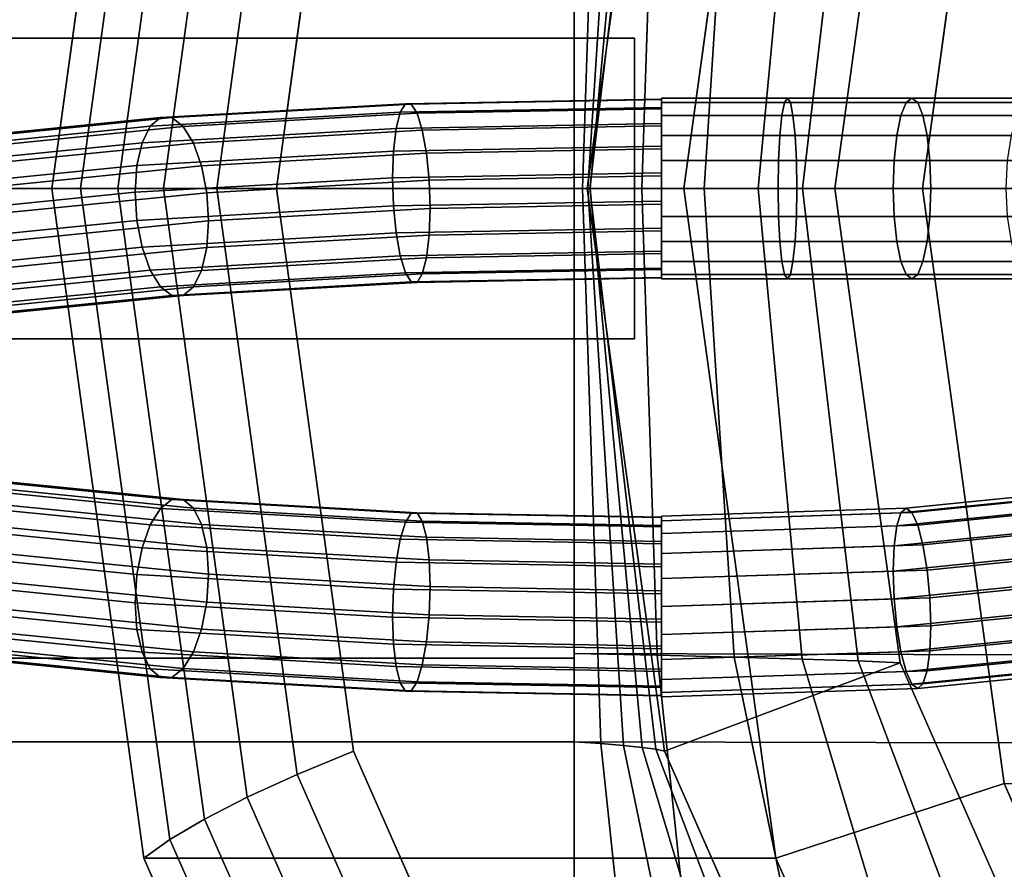
# Model space of a CAD drawing. Extents: x -130 to 340, y -205 to 110.
# Drawn here: x -53 to -21, y -23 to 6 of the extents above; entities that cross this region are included whole.
import ezdxf

# ---------------------------------------------------------------- set-up
doc = ezdxf.new("R2010")
doc.units = 0
doc.header["$MEASUREMENT"] = 0
doc.layers.add('$TD_AUDIT_GENERATED_(27)', color=7, linetype='Continuous')

# ---------------------------------------------------------------- blocks, each defined once
blk = doc.blocks.new('Block_Picture__11067')
at = {"layer": '$TD_AUDIT_GENERATED_(27)', "color": 9}
for points, invisible_edges in [([(10, 0, 17.321), (-9.268, 68.476, 28.445), (-26.651, 58.249, 38.481)], 9), ([(10, 0, 17.321), (-26.651, 58.249, 38.481), (-9.268, 68.476, 28.445)], 9), ([(10, 0, 17.321), (-26.651, 58.249, 38.481), (-40.445, 42.321, 46.445)], 9), ([(10, 0, 17.321), (-40.445, 42.321, 46.445), (-26.651, 58.249, 38.481)], 9), ([(7.5, 0, 12.99), (-23.297, 48.946, 30.771), (-8.691, 57.539, 22.338)], 9), ([(7.5, 0, 12.99), (-34.888, 35.561, 37.463), (-23.297, 48.946, 30.771)], 9), ([(10, 0, 17.321), (-40.445, 42.321, 46.445), (-49.302, 22.249, 51.559)], 9), ([(10, 0, 17.321), (-49.302, 22.249, 51.559), (-40.445, 42.321, 46.445)], 9), ([(31, 0, 53.694), (-19.445, 42.321, 82.818), (-28.302, 22.249, 87.932)], 9), ([(31, 0, 53.694), (-28.302, 22.249, 87.932), (-19.445, 42.321, 82.818)], 9), ([(32, 0, 55.426), (-12.84, 37.618, 81.314), (-20.713, 19.777, 85.859)], 9), ([(7.5, 0, 12.99), (-42.33, 18.696, 41.76), (-34.888, 35.561, 37.463)], 9), ([(10, 0, 17.321), (-49.302, 22.249, 51.559), (-52.354, 0, 53.321)], 9), ([(10, 0, 17.321), (-52.354, 0, 53.321), (-49.302, 22.249, 51.559)], 9), ([(31, 0, 53.694), (-28.302, 22.249, 87.932), (-31.354, 0, 89.694)], 9), ([(31, 0, 53.694), (-31.354, 0, 89.694), (-28.302, 22.249, 87.932)], 9), ([(32, 0, 55.426), (-20.713, 19.777, 85.859), (-23.426, 0, 87.426)], 9), ([(32, 0, 55.426), (-23.426, 0, 87.426), (-20.713, 19.777, 85.859)], 9), ([(7.5, 0, 12.99), (-44.895, 0, 43.24), (-42.33, 18.696, 41.76)], 9), ([(-34.48, 0, 60.532), (-34.567, 0, 60.75), (-32.003, 18.696, 59.269)], 8), ([(-34.48, 0, 60.532), (-32.003, 18.696, 59.269), (-32.287, 18.634, 58.557)], 1), ([(-35, 0, 59.5), (-34.73, 0, 59.728), (-34.122, 18.448, 56.87)], 8), ([(-35, 0, 59.5), (-34.122, 18.448, 56.87), (-35, 18.387, 56.588)], 1), ([(-35, 18.387, -56.588), (-10.513, 18.448, -54.204), (-9.905, 0, -57.062)], 8), ([(-35, 18.387, -56.588), (-9.905, 0, -57.062), (-35, 0, -59.5)], 1), ([(-34.73, 0, 59.728), (-34.553, 0, 59.995), (-33.36, 18.51, 57.317)], 8), ([(-34.73, 0, 59.728), (-33.36, 18.51, 57.317), (-34.122, 18.448, 56.87)], 1), ([(-34.553, 0, 59.995), (-34.471, 0, 60.272), (-32.742, 18.572, 57.892)], 8), ([(-34.553, 0, 59.995), (-32.742, 18.572, 57.892), (-33.36, 18.51, 57.317)], 1), ([(-34.471, 0, 60.272), (-34.48, 0, 60.532), (-32.287, 18.634, 58.557)], 8), ([(-34.471, 0, 60.272), (-32.287, 18.634, 58.557), (-32.742, 18.572, 57.892)], 1), ([(-25.572, 15.698, 52.511), (-24.178, 15.76, 54.752), (-26.34, 0, 56)], 8), ([(-35, 0, -50), (-11.88, 0, -47.77), (-12.391, 15.513, -45.367)], 8), ([(-35, 0, -50), (-12.391, 15.513, -45.367), (-35, 15.451, -47.553)], 1), ([(-35, 15.451, 47.553), (-32.244, 15.513, 48.033), (-32.755, 0, 50.436)], 8), ([(-35, 15.451, 47.553), (-32.755, 0, 50.436), (-35, 0, 50)], 1), ([(-32.244, 15.513, 48.033), (-30.689, 0, 51.316), (-32.755, 0, 50.436)], 1), ([(-32.244, 15.513, 48.033), (-29.685, 15.574, 49.063), (-30.689, 0, 51.316)], 8), ([(-29.685, 15.574, 49.063), (-28.887, 0, 52.586), (-30.689, 0, 51.316)], 1), ([(-29.685, 15.574, 49.063), (-27.431, 15.636, 50.583), (-28.887, 0, 52.586)], 8), ([(-27.431, 15.636, 50.583), (-27.42, 0, 54.175), (-28.887, 0, 52.586)], 1), ([(-27.431, 15.636, 50.583), (-25.572, 15.698, 52.511), (-27.42, 0, 54.175)], 8), ([(-25.572, 15.698, 52.511), (-26.34, 0, 56), (-27.42, 0, 54.175)], 1), ([(-35, 0, -59.5), (-9.905, 0, -57.062), (-10.513, -18.448, -54.204)], 8), ([(-35, 0, -59.5), (-10.513, -18.448, -54.204), (-35, -18.387, -56.588)], 1), ([(-35, -15.451, -47.553), (-12.391, -15.513, -45.367), (-11.88, 0, -47.77)], 8), ([(-35, -15.451, -47.553), (-11.88, 0, -47.77), (-35, 0, -50)], 1), ([(10, 0, 17.321), (-52.354, 0, 53.321), (-49.302, -22.249, 51.559)], 9), ([(10, 0, 17.321), (-49.302, -22.249, 51.559), (-52.354, 0, 53.321)], 9), ([(10, 0, 17.321), (-49.302, -22.249, 51.559), (-40.445, -42.321, 46.445)], 9), ([(10, 0, 17.321), (-40.445, -42.321, 46.445), (-49.302, -22.249, 51.559)], 9), ([(7.5, 0, 12.99), (-42.33, -18.696, 41.76), (-44.895, 0, 43.24)], 9), ([(7.5, 0, 12.99), (-34.888, -35.561, 37.463), (-42.33, -18.696, 41.76)], 9), ([(10, 0, 17.321), (-40.445, -42.321, 46.445), (-26.651, -58.249, 38.481)], 9), ([(10, 0, 17.321), (-26.651, -58.249, 38.481), (-40.445, -42.321, 46.445)], 9), ([(-35, -18.387, 56.588), (-34.122, -18.448, 56.87), (-34.73, 0, 59.728)], 8), ([(-35, -18.387, 56.588), (-34.73, 0, 59.728), (-35, 0, 59.5)], 1), ([(-35, 0, 50), (-32.755, 0, 50.436), (-32.244, -15.513, 48.033)], 8), ([(-35, 0, 50), (-32.244, -15.513, 48.033), (-35, -15.451, 47.553)], 1), ([(7.5, 0, 12.99), (-23.297, -48.946, 30.771), (-34.888, -35.561, 37.463)], 9), ([(-34.122, -18.448, 56.87), (-34.553, 0, 59.995), (-34.73, 0, 59.728)], 1), ([(-32.287, -18.634, 58.557), (-32.003, -18.696, 59.269), (-34.567, 0, 60.75)], 8), ([(-32.287, -18.634, 58.557), (-34.567, 0, 60.75), (-34.48, 0, 60.532)], 1), ([(-34.122, -18.448, 56.87), (-33.36, -18.51, 57.317), (-34.553, 0, 59.995)], 8), ([(-33.36, -18.51, 57.317), (-34.471, 0, 60.272), (-34.553, 0, 59.995)], 1), ([(-32.742, -18.572, 57.892), (-32.287, -18.634, 58.557), (-34.48, 0, 60.532)], 8), ([(-32.742, -18.572, 57.892), (-34.48, 0, 60.532), (-34.471, 0, 60.272)], 1), ([(-33.36, -18.51, 57.317), (-32.742, -18.572, 57.892), (-34.471, 0, 60.272)], 8), ([(-32.755, 0, 50.436), (-30.689, 0, 51.316), (-29.685, -15.574, 49.063)], 8), ([(-32.755, 0, 50.436), (-29.685, -15.574, 49.063), (-32.244, -15.513, 48.033)], 1), ([(31, 0, 53.694), (-31.354, 0, 89.694), (-28.302, -22.249, 87.932)], 9), ([(31, 0, 53.694), (-28.302, -22.249, 87.932), (-31.354, 0, 89.694)], 9), ([(-30.689, 0, 51.316), (-28.887, 0, 52.586), (-27.431, -15.636, 50.583)], 8), ([(-30.689, 0, 51.316), (-27.431, -15.636, 50.583), (-29.685, -15.574, 49.063)], 1), ([(-28.887, 0, 52.586), (-27.42, 0, 54.175), (-25.572, -15.698, 52.511)], 8), ([(-28.887, 0, 52.586), (-25.572, -15.698, 52.511), (-27.431, -15.636, 50.583)], 1), ([(31, 0, 53.694), (-28.302, -22.249, 87.932), (-19.445, -42.321, 82.818)], 9), ([(31, 0, 53.694), (-19.445, -42.321, 82.818), (-28.302, -22.249, 87.932)], 9), ([(-27.42, 0, 54.175), (-26.34, 0, 56), (-24.178, -15.76, 54.752)], 8), ([(-27.42, 0, 54.175), (-24.178, -15.76, 54.752), (-25.572, -15.698, 52.511)], 1), ([(10, 0, 17.321), (-26.651, -58.249, 38.481), (-9.268, -68.476, 28.445)], 9), ([(10, 0, 17.321), (-9.268, -68.476, 28.445), (-26.651, -58.249, 38.481)], 9), ([(32, 0, 55.426), (-23.426, 0, 87.426), (-20.713, -19.777, 85.859)], 9), ([(32, 0, 55.426), (-20.713, -19.777, 85.859), (-23.426, 0, 87.426)], 9), ([(7.5, 0, 12.99), (-8.691, -57.539, 22.338), (-23.297, -48.946, 30.771)], 9), ([(32, 0, 55.426), (-20.713, -19.777, 85.859), (-12.84, -37.618, 81.314)], 9), ([(-35, -15.451, 47.553), (-32.244, -15.513, 48.033), (-30.761, -29.507, 41.058)], 8), ([(-35, -15.451, 47.553), (-30.761, -29.507, 41.058), (-35, -29.389, 40.451)], 1), ([(-35, -29.389, -40.451), (-12.391, -15.513, -45.367), (-35, -15.451, -47.553)], 1), ([(-35, -29.389, -40.451), (-13.874, -29.507, -38.392), (-12.391, -15.513, -45.367)], 8), ([(-32.244, -15.513, 48.033), (-29.685, -15.574, 49.063), (-26.774, -29.624, 42.523)], 8), ([(-32.244, -15.513, 48.033), (-26.774, -29.624, 42.523), (-30.761, -29.507, 41.058)], 1), ([(-29.685, -15.574, 49.063), (-27.431, -15.636, 50.583), (-23.207, -29.742, 44.768)], 8), ([(-29.685, -15.574, 49.063), (-23.207, -29.742, 44.768), (-26.774, -29.624, 42.523)], 1), ([(-27.431, -15.636, 50.583), (-25.572, -15.698, 52.511), (-20.21, -29.859, 47.683)], 8), ([(-27.431, -15.636, 50.583), (-20.21, -29.859, 47.683), (-23.207, -29.742, 44.768)], 1), ([(-25.572, -15.698, 52.511), (-24.178, -15.76, 54.752), (-17.905, -29.977, 51.13)], 8), ([(-25.572, -15.698, 52.511), (-17.905, -29.977, 51.13), (-20.21, -29.859, 47.683)], 1), ([(-35, -18.387, -56.588), (-10.513, -18.448, -54.204), (-12.276, -35.091, -45.91)], 8), ([(-35, -18.387, -56.588), (-12.276, -35.091, -45.91), (-35, -34.973, -48.137)], 1), ([(-35, -34.973, 48.137), (-34.122, -18.448, 56.87), (-35, -18.387, 56.588)], 1), ([(-35, -34.973, 48.137), (-32.359, -35.091, 48.576), (-34.122, -18.448, 56.87)], 8), ([(-32.359, -35.091, 48.576), (-33.36, -18.51, 57.317), (-34.122, -18.448, 56.87)], 1), ([(-32.359, -35.091, 48.576), (-29.9, -35.208, 49.544), (-33.36, -18.51, 57.317)], 8), ([(-29.9, -35.208, 49.544), (-32.742, -18.572, 57.892), (-33.36, -18.51, 57.317)], 1), ([(-29.9, -35.208, 49.544), (-27.724, -35.326, 50.986), (-32.742, -18.572, 57.892)], 8), ([(-27.724, -35.326, 50.986), (-32.287, -18.634, 58.557), (-32.742, -18.572, 57.892)], 1), ([(-27.724, -35.326, 50.986), (-25.922, -35.443, 52.826), (-32.287, -18.634, 58.557)], 8), ([(-25.922, -35.443, 52.826), (-32.003, -18.696, 59.269), (-32.287, -18.634, 58.557)], 1), ([(-25.922, -35.443, 52.826), (-24.561, -35.561, 54.973), (-32.003, -18.696, 59.269)], 8)]:
    blk.add_3dface(points, dxfattribs=dict(at, invisible_edges=invisible_edges))
for points in [[(-48.437, 21.629, 49.242), (-51.404, 0, 50.955), (-52.354, 0, 53.321), (-49.302, 22.249, 51.559)], [(-52.354, 0, 53.321), (-31.354, 0, 89.694), (-28.302, 22.249, 87.932), (-49.302, 22.249, 51.559)], [(-31.354, 0, 89.694), (-23.426, 0, 87.426), (-20.713, 19.777, 85.859), (-28.302, 22.249, 87.932)], [(-47.286, 20.953, 47.07), (-50.16, 0, 48.73), (-51.404, 0, 50.955), (-48.437, 21.629, 49.242)], [(-45.869, 20.23, 45.078), (-48.644, 0, 46.68), (-50.16, 0, 48.73), (-47.286, 20.953, 47.07)], [(-44.208, 19.474, 43.298), (-46.879, 0, 44.841), (-48.644, 0, 46.68), (-45.869, 20.23, 45.078)], [(-23.426, 0, 87.426), (-5.926, 0, 117.736), (-3.213, 19.777, 116.17), (-20.713, 19.777, 85.859)], [(-42.33, 18.696, 41.76), (-44.895, 0, 43.24), (-46.879, 0, 44.841), (-44.208, 19.474, 43.298)], [(-24.178, 15.76, 54.752), (-32.003, 18.696, 59.269), (-34.567, 0, 60.75), (-26.34, 0, 56)], [(-64, 0, 59.5), (-35, 0, 59.5), (-35, 18.387, 56.588), (-64, 18.387, 56.588)], [(-64, 18.387, -56.588), (-35, 18.387, -56.588), (-35, 0, -59.5), (-64, 0, -59.5)], [(-35, 0, 50), (-35, 0, 59.5), (-35, 18.387, 56.588), (-35, 15.451, 47.553)], [(-35, 15.451, -47.553), (-35, 18.387, -56.588), (-35, 0, -59.5), (-35, 0, -50)], [(-35, 0, 50.5), (-35, 15.605, 48.028), (-35, 18.387, 56.588), (-35, 0, 59.5)], [(-35, 15.605, -48.028), (-35, 0, -50.5), (-35, 0, -59.5), (-35, 18.387, -56.588)], [(-64, 0, -50.5), (-35, 0, -50.5), (-35, 15.605, -48.028), (-64, 15.605, -48.028)], [(-64, 15.605, 48.028), (-35, 15.605, 48.028), (-35, 0, 50.5), (-64, 0, 50.5)], [(-63, 5, 67), (-33, 5, 67), (-33, 5, 52), (-63, 5, 52)], [(-63, 5, 52), (-33, 5, 52), (-33, -5, 52), (-63, -5, 52)], [(-63, 5, 67), (-63, -5, 67), (-33, -5, 67), (-33, 5, 67)], [(-33, 5, 67), (-33, -5, 67), (-33, -5, 52), (-33, 5, 52)], [(-64, 0, -59.5), (-35, 0, -59.5), (-35, -18.387, -56.588), (-64, -18.387, -56.588)], [(-64, -18.387, 56.588), (-35, -18.387, 56.588), (-35, 0, 59.5), (-64, 0, 59.5)], [(-64, 0, 50.5), (-35, 0, 50.5), (-35, -15.605, 48.028), (-64, -15.605, 48.028)], [(-64, -15.605, -48.028), (-35, -15.605, -48.028), (-35, 0, -50.5), (-64, 0, -50.5)], [(-35, 0, -50), (-35, 0, -59.5), (-35, -18.387, -56.588), (-35, -15.451, -47.553)], [(-35, 0, -50.5), (-35, -15.605, -48.028), (-35, -18.387, -56.588), (-35, 0, -59.5)], [(-35, -15.605, 48.028), (-35, 0, 50.5), (-35, 0, 59.5), (-35, -18.387, 56.588)], [(-51.404, 0, 50.955), (-48.437, -21.629, 49.242), (-49.302, -22.249, 51.559), (-52.354, 0, 53.321)], [(-49.302, -22.249, 51.559), (-28.302, -22.249, 87.932), (-31.354, 0, 89.694), (-52.354, 0, 53.321)], [(-50.16, 0, 48.73), (-47.286, -20.953, 47.07), (-48.437, -21.629, 49.242), (-51.404, 0, 50.955)], [(-48.644, 0, 46.68), (-45.869, -20.23, 45.078), (-47.286, -20.953, 47.07), (-50.16, 0, 48.73)], [(-46.879, 0, 44.841), (-44.208, -19.474, 43.298), (-45.869, -20.23, 45.078), (-48.644, 0, 46.68)], [(-44.895, 0, 43.24), (-42.33, -18.696, 41.76), (-44.208, -19.474, 43.298), (-46.879, 0, 44.841)], [(-35, -15.451, 47.553), (-35, -18.387, 56.588), (-35, 0, 59.5), (-35, 0, 50)], [(-26.34, 0, 56), (-34.567, 0, 60.75), (-32.003, -18.696, 59.269), (-24.178, -15.76, 54.752)], [(-28.302, -22.249, 87.932), (-20.713, -19.777, 85.859), (-23.426, 0, 87.426), (-31.354, 0, 89.694)], [(-20.713, -19.777, 85.859), (-3.213, -19.777, 116.17), (-5.926, 0, 117.736), (-23.426, 0, 87.426)], [(-63, -5, 67), (-63, -5, 52), (-33, -5, 52), (-33, -5, 67)], [(-64, -15.605, 48.028), (-35, -15.605, 48.028), (-35, -29.683, 40.855), (-64, -29.683, 40.855)], [(-64, -29.683, -40.855), (-35, -29.683, -40.855), (-35, -15.605, -48.028), (-64, -15.605, -48.028)], [(-35, -15.451, -47.553), (-35, -18.387, -56.588), (-35, -34.973, -48.137), (-35, -29.389, -40.451)], [(-35, -29.389, 40.451), (-35, -34.973, 48.137), (-35, -18.387, 56.588), (-35, -15.451, 47.553)], [(-35, -15.605, -48.028), (-35, -29.683, -40.855), (-35, -34.973, -48.137), (-35, -18.387, -56.588)], [(-35, -29.683, 40.855), (-35, -15.605, 48.028), (-35, -18.387, 56.588), (-35, -34.973, 48.137)], [(-24.178, -15.76, 54.752), (-32.003, -18.696, 59.269), (-24.561, -35.561, 54.973), (-17.905, -29.977, 51.13)], [(-64, -18.387, -56.588), (-35, -18.387, -56.588), (-35, -34.973, -48.137), (-64, -34.973, -48.137)], [(-64, -34.973, 48.137), (-35, -34.973, 48.137), (-35, -18.387, 56.588), (-64, -18.387, 56.588)], [(-42.33, -18.696, 41.76), (-34.888, -35.561, 37.463), (-36.456, -37.041, 38.823), (-44.208, -19.474, 43.298)], [(-44.208, -19.474, 43.298), (-36.456, -37.041, 38.823), (-37.816, -38.48, 40.429), (-45.869, -20.23, 45.078)], [(-19.445, -42.321, 82.818), (-12.84, -37.618, 81.314), (-20.713, -19.777, 85.859), (-28.302, -22.249, 87.932)], [(-45.869, -20.23, 45.078), (-37.816, -38.48, 40.429), (-38.946, -39.855, 42.255), (-47.286, -20.953, 47.07)], [(-47.286, -20.953, 47.07), (-38.946, -39.855, 42.255), (-39.827, -41.142, 44.271), (-48.437, -21.629, 49.242)], [(-48.437, -21.629, 49.242), (-39.827, -41.142, 44.271), (-40.445, -42.321, 46.445), (-49.302, -22.249, 51.559)], [(-40.445, -42.321, 46.445), (-19.445, -42.321, 82.818), (-28.302, -22.249, 87.932), (-49.302, -22.249, 51.559)]]:
    blk.add_3dface(points, dxfattribs=at)
at = {"layer": '$TD_AUDIT_GENERATED_(27)', "color": 23}
for points in [[(-32.098, 2.971, 322.221), (-40.608, 2.816, 321.34), (-40.781, 2.538, 322.22), (-32.098, 2.696, 323.119)], [(-32.098, 2.954, 321.283), (-40.415, 2.803, 320.422), (-40.608, 2.816, 321.34), (-32.098, 2.971, 322.221)], [(-32.098, 2.649, 320.395), (-40.222, 2.501, 319.554), (-40.415, 2.803, 320.422), (-32.098, 2.954, 321.283)], [(-28.014, 2.853, 320.663), (-32.098, 2.853, 320.877), (-32.098, 3, 321.804), (-27.917, 3, 321.585)], [(-27.917, 3, 321.585), (-32.098, 3, 321.804), (-32.098, 2.853, 322.731), (-27.82, 2.853, 322.507)], [(-23.975, 2.853, 320.023), (-28.014, 2.853, 320.663), (-27.917, 3, 321.585), (-23.782, 3, 320.93)], [(-23.782, 3, 320.93), (-27.917, 3, 321.585), (-27.82, 2.853, 322.507), (-23.589, 2.853, 321.836)], [(-20.024, 2.853, 318.964), (-23.975, 2.853, 320.023), (-23.782, 3, 320.93), (-19.738, 3, 319.846)], [(-19.738, 3, 319.846), (-23.782, 3, 320.93), (-23.589, 2.853, 321.836), (-19.451, 2.853, 320.728)], [(-40.608, 2.816, 321.34), (-48.745, 2.356, 318.737), (-49.085, 2.069, 319.563), (-40.781, 2.538, 322.22)], [(-40.415, 2.803, 320.422), (-48.368, 2.354, 317.877), (-48.745, 2.356, 318.737), (-40.608, 2.816, 321.34)], [(-40.222, 2.501, 319.554), (-47.991, 2.062, 317.069), (-48.368, 2.354, 317.877), (-40.415, 2.803, 320.422)], [(-32.098, 2.696, 323.119), (-40.781, 2.538, 322.22), (-40.919, 1.997, 322.975), (-32.098, 2.158, 323.888)], [(-32.098, 2.084, 319.646), (-40.048, 1.939, 318.823), (-40.222, 2.501, 319.554), (-32.098, 2.649, 320.395)], [(-28.102, 2.427, 319.831), (-32.098, 2.427, 320.04), (-32.098, 2.853, 320.877), (-28.014, 2.853, 320.663)], [(-27.82, 2.853, 322.507), (-32.098, 2.853, 322.731), (-32.098, 2.427, 323.567), (-27.733, 2.427, 323.338)], [(-24.149, 2.427, 319.205), (-28.102, 2.427, 319.831), (-28.014, 2.853, 320.663), (-23.975, 2.853, 320.023)], [(-23.589, 2.853, 321.836), (-27.82, 2.853, 322.507), (-27.733, 2.427, 323.338), (-23.415, 2.427, 322.654)], [(-20.283, 2.427, 318.169), (-24.149, 2.427, 319.205), (-23.975, 2.853, 320.023), (-20.024, 2.853, 318.964)], [(-19.451, 2.853, 320.728), (-23.589, 2.853, 321.836), (-23.415, 2.427, 322.654), (-19.193, 2.427, 321.523)], [(-48.745, 2.356, 318.737), (-56.155, 1.614, 314.524), (-56.646, 1.311, 315.264), (-49.085, 2.069, 319.563)], [(-48.368, 2.354, 317.877), (-55.61, 1.628, 313.759), (-56.155, 1.614, 314.524), (-48.745, 2.356, 318.737)], [(-47.991, 2.062, 317.069), (-55.065, 1.353, 313.046), (-55.61, 1.628, 313.759), (-48.368, 2.354, 317.877)], [(-40.781, 2.538, 322.22), (-49.085, 2.069, 319.563), (-49.355, 1.521, 320.275), (-40.919, 1.997, 322.975)], [(-40.048, 1.939, 318.823), (-47.651, 1.51, 316.39), (-47.991, 2.062, 317.069), (-40.222, 2.501, 319.554)], [(-28.171, 1.763, 319.171), (-32.098, 1.763, 319.377), (-32.098, 2.427, 320.04), (-28.102, 2.427, 319.831)], [(-27.733, 2.427, 323.338), (-32.098, 2.427, 323.567), (-32.098, 1.763, 324.231), (-27.664, 1.763, 323.998)], [(-24.286, 1.763, 318.556), (-28.171, 1.763, 319.171), (-28.102, 2.427, 319.831), (-24.149, 2.427, 319.205)], [(-23.415, 2.427, 322.654), (-27.733, 2.427, 323.338), (-27.664, 1.763, 323.998), (-23.277, 1.763, 323.304)], [(-20.488, 1.763, 317.538), (-24.286, 1.763, 318.556), (-24.149, 2.427, 319.205), (-20.283, 2.427, 318.169)], [(-19.193, 2.427, 321.523), (-23.415, 2.427, 322.654), (-23.277, 1.763, 323.304), (-18.988, 1.763, 322.154)], [(-49.085, 2.069, 319.563), (-56.646, 1.311, 315.264), (-57.036, 0.751, 315.908), (-49.355, 1.521, 320.275)], [(-47.651, 1.51, 316.39), (-54.573, 0.816, 312.454), (-55.065, 1.353, 313.046), (-47.991, 2.062, 317.069)], [(-40.919, 1.997, 322.975), (-49.355, 1.521, 320.275), (-49.528, 0.765, 320.804), (-41.008, 1.246, 323.53)], [(-32.098, 2.158, 323.888), (-40.919, 1.997, 322.975), (-41.008, 1.246, 323.53), (-32.098, 1.408, 324.453)], [(-32.098, 1.315, 319.107), (-39.91, 1.173, 318.299), (-40.048, 1.939, 318.823), (-32.098, 2.084, 319.646)], [(-39.91, 1.173, 318.299), (-47.381, 0.751, 315.908), (-47.651, 1.51, 316.39), (-40.048, 1.939, 318.823)], [(-28.215, 0.927, 318.747), (-32.098, 0.927, 318.951), (-32.098, 1.763, 319.377), (-28.171, 1.763, 319.171)], [(-27.664, 1.763, 323.998), (-32.098, 1.763, 324.231), (-32.098, 0.927, 324.657), (-27.619, 0.927, 324.422)], [(-24.375, 0.927, 318.139), (-28.215, 0.927, 318.747), (-28.171, 1.763, 319.171), (-24.286, 1.763, 318.556)], [(-23.277, 1.763, 323.304), (-27.664, 1.763, 323.998), (-27.619, 0.927, 324.422), (-23.189, 0.927, 323.72)], [(-20.619, 0.927, 317.132), (-24.375, 0.927, 318.139), (-24.286, 1.763, 318.556), (-20.488, 1.763, 317.538)], [(-18.988, 1.763, 322.154), (-23.277, 1.763, 323.304), (-23.189, 0.927, 323.72), (-18.856, 0.927, 322.559)], [(-49.355, 1.521, 320.275), (-57.036, 0.751, 315.908), (-57.287, -0.013, 316.393), (-49.528, 0.765, 320.804)], [(-47.381, 0.751, 315.908), (-54.183, 0.069, 312.041), (-54.573, 0.816, 312.454), (-47.651, 1.51, 316.39)], [(-32.098, 1.408, 324.453), (-41.008, 1.246, 323.53), (-41.039, 0.358, 323.833), (-32.098, 0.521, 324.758)], [(-32.098, 0.418, 318.833), (-39.822, 0.277, 318.033), (-39.91, 1.173, 318.299), (-32.098, 1.315, 319.107)], [(-41.008, 1.246, 323.53), (-49.528, 0.765, 320.804), (-49.588, -0.125, 321.097), (-41.039, 0.358, 323.833)], [(-39.822, 0.277, 318.033), (-47.207, -0.14, 315.67), (-47.381, 0.751, 315.908), (-39.91, 1.173, 318.299)], [(-49.528, 0.765, 320.804), (-57.287, -0.013, 316.393), (-57.373, -0.905, 316.671), (-49.588, -0.125, 321.097)], [(-47.207, -0.14, 315.67), (-53.933, -0.814, 311.846), (-54.183, 0.069, 312.041), (-47.381, 0.751, 315.908)], [(-28.231, 0, 318.601), (-32.098, 0, 318.804), (-32.098, 0.927, 318.951), (-28.215, 0.927, 318.747)], [(-27.619, 0.927, 324.422), (-32.098, 0.927, 324.657), (-32.098, 0, 324.804), (-27.604, 0, 324.568)], [(-24.406, 0, 317.995), (-28.231, 0, 318.601), (-28.215, 0.927, 318.747), (-24.375, 0.927, 318.139)], [(-23.189, 0.927, 323.72), (-27.619, 0.927, 324.422), (-27.604, 0, 324.568), (-23.158, 0, 323.864)], [(-20.665, 0, 316.993), (-24.406, 0, 317.995), (-24.375, 0.927, 318.139), (-20.619, 0.927, 317.132)], [(-18.856, 0.927, 322.559), (-23.189, 0.927, 323.72), (-23.158, 0, 323.864), (-18.811, 0, 322.699)], [(-41.039, 0.358, 323.833), (-49.588, -0.125, 321.097), (-49.528, -1.061, 321.126), (-41.008, -0.58, 323.852)], [(-32.098, 0.521, 324.758), (-41.039, 0.358, 323.833), (-41.008, -0.58, 323.852), (-32.098, -0.418, 324.774)], [(-32.098, -0.521, 318.849), (-39.791, -0.661, 318.053), (-39.822, 0.277, 318.033), (-32.098, 0.418, 318.833)], [(-39.791, -0.661, 318.053), (-47.148, -1.076, 315.699), (-47.207, -0.14, 315.67), (-39.822, 0.277, 318.033)], [(-27.604, 0, 324.568), (-32.098, 0, 324.804), (-32.098, -0.927, 324.657), (-27.619, -0.927, 324.422)], [(-23.158, 0, 323.864), (-27.604, 0, 324.568), (-27.619, -0.927, 324.422), (-23.189, -0.927, 323.72)], [(-18.811, 0, 322.699), (-23.158, 0, 323.864), (-23.189, -0.927, 323.72), (-18.856, -0.927, 322.559)], [(-49.588, -0.125, 321.097), (-57.373, -0.905, 316.671), (-57.287, -1.839, 316.715), (-49.528, -1.061, 321.126)], [(-47.148, -1.076, 315.699), (-53.846, -1.748, 311.89), (-53.933, -0.814, 311.846), (-47.207, -0.14, 315.67)], [(-28.215, -0.927, 318.747), (-32.098, -0.927, 318.951), (-32.098, 0, 318.804), (-28.231, 0, 318.601)], [(-24.375, -0.927, 318.139), (-28.215, -0.927, 318.747), (-28.231, 0, 318.601), (-24.406, 0, 317.995)], [(-20.619, -0.927, 317.132), (-24.375, -0.927, 318.139), (-24.406, 0, 317.995), (-20.665, 0, 316.993)], [(-41.008, -0.58, 323.852), (-49.528, -1.061, 321.126), (-49.355, -1.952, 320.888), (-40.919, -1.476, 323.587)], [(-32.098, -0.418, 324.774), (-41.008, -0.58, 323.852), (-40.919, -1.476, 323.587), (-32.098, -1.315, 324.5)], [(-32.098, -1.408, 319.155), (-39.822, -1.549, 318.355), (-39.791, -0.661, 318.053), (-32.098, -0.521, 318.849)], [(-39.822, -1.549, 318.355), (-47.207, -1.966, 315.992), (-47.148, -1.076, 315.699), (-39.791, -0.661, 318.053)], [(-27.619, -0.927, 324.422), (-32.098, -0.927, 324.657), (-32.098, -1.763, 324.231), (-27.664, -1.763, 323.998)], [(-28.171, -1.763, 319.171), (-32.098, -1.763, 319.377), (-32.098, -0.927, 318.951), (-28.215, -0.927, 318.747)], [(-24.286, -1.763, 318.556), (-28.171, -1.763, 319.171), (-28.215, -0.927, 318.747), (-24.375, -0.927, 318.139)], [(-23.189, -0.927, 323.72), (-27.619, -0.927, 324.422), (-27.664, -1.763, 323.998), (-23.277, -1.763, 323.304)], [(-20.488, -1.763, 317.538), (-24.286, -1.763, 318.556), (-24.375, -0.927, 318.139), (-20.619, -0.927, 317.132)], [(-18.856, -0.927, 322.559), (-23.189, -0.927, 323.72), (-23.277, -1.763, 323.304), (-18.988, -1.763, 322.154)], [(-49.528, -1.061, 321.126), (-57.287, -1.839, 316.715), (-57.036, -2.722, 316.52), (-49.355, -1.952, 320.888)], [(-47.207, -1.966, 315.992), (-53.933, -2.64, 312.168), (-53.846, -1.748, 311.89), (-47.148, -1.076, 315.699)], [(-40.919, -1.476, 323.587), (-49.355, -1.952, 320.888), (-49.085, -2.711, 320.406), (-40.781, -2.242, 323.063)], [(-39.91, -2.301, 318.911), (-47.381, -2.722, 316.521), (-47.207, -1.966, 315.992), (-39.822, -1.549, 318.355)], [(-32.098, -1.315, 324.5), (-40.919, -1.476, 323.587), (-40.781, -2.242, 323.063), (-32.098, -2.084, 323.962)], [(-32.098, -2.158, 319.72), (-39.91, -2.301, 318.911), (-39.822, -1.549, 318.355), (-32.098, -1.408, 319.155)], [(-49.355, -1.952, 320.888), (-57.036, -2.722, 316.52), (-56.646, -3.469, 316.107), (-49.085, -2.711, 320.406)], [(-27.664, -1.763, 323.998), (-32.098, -1.763, 324.231), (-32.098, -2.427, 323.567), (-27.733, -2.427, 323.338)], [(-28.102, -2.427, 319.831), (-32.098, -2.427, 320.04), (-32.098, -1.763, 319.377), (-28.171, -1.763, 319.171)], [(-24.149, -2.427, 319.205), (-28.102, -2.427, 319.831), (-28.171, -1.763, 319.171), (-24.286, -1.763, 318.556)], [(-23.277, -1.763, 323.304), (-27.664, -1.763, 323.998), (-27.733, -2.427, 323.338), (-23.415, -2.427, 322.654)], [(-20.283, -2.427, 318.169), (-24.149, -2.427, 319.205), (-24.286, -1.763, 318.556), (-20.488, -1.763, 317.538)], [(-18.988, -1.763, 322.154), (-23.277, -1.763, 323.304), (-23.415, -2.427, 322.654), (-19.193, -2.427, 321.523)], [(-47.381, -2.722, 316.521), (-54.183, -3.404, 312.653), (-53.933, -2.64, 312.168), (-47.207, -1.966, 315.992)], [(-40.781, -2.242, 323.063), (-49.085, -2.711, 320.406), (-48.745, -3.263, 319.728), (-40.608, -2.804, 322.331)], [(-32.098, -2.084, 323.962), (-40.781, -2.242, 323.063), (-40.608, -2.804, 322.331), (-32.098, -2.649, 323.212)], [(-32.098, -2.696, 320.489), (-40.048, -2.841, 319.666), (-39.91, -2.301, 318.911), (-32.098, -2.158, 319.72)], [(-40.048, -2.841, 319.666), (-47.651, -3.27, 317.233), (-47.381, -2.722, 316.521), (-39.91, -2.301, 318.911)], [(-27.733, -2.427, 323.338), (-32.098, -2.427, 323.567), (-32.098, -2.853, 322.731), (-27.82, -2.853, 322.507)], [(-28.014, -2.853, 320.663), (-32.098, -2.853, 320.877), (-32.098, -2.427, 320.04), (-28.102, -2.427, 319.831)], [(-23.975, -2.853, 320.023), (-28.014, -2.853, 320.663), (-28.102, -2.427, 319.831), (-24.149, -2.427, 319.205)], [(-23.415, -2.427, 322.654), (-27.733, -2.427, 323.338), (-27.82, -2.853, 322.507), (-23.589, -2.853, 321.836)], [(-20.024, -2.853, 318.964), (-23.975, -2.853, 320.023), (-24.149, -2.427, 319.205), (-20.283, -2.427, 318.169)], [(-19.193, -2.427, 321.523), (-23.415, -2.427, 322.654), (-23.589, -2.853, 321.836), (-19.451, -2.853, 320.728)], [(-49.085, -2.711, 320.406), (-56.646, -3.469, 316.107), (-56.155, -4.006, 315.514), (-48.745, -3.263, 319.728)], [(-47.651, -3.27, 317.233), (-54.573, -3.964, 313.297), (-54.183, -3.404, 312.653), (-47.381, -2.722, 316.521)], [(-40.608, -2.804, 322.331), (-48.745, -3.263, 319.728), (-48.368, -3.555, 318.919), (-40.415, -3.106, 321.464)], [(-40.222, -3.119, 320.545), (-47.991, -3.557, 318.059), (-47.651, -3.27, 317.233), (-40.048, -2.841, 319.666)], [(-32.098, -2.649, 323.212), (-40.608, -2.804, 322.331), (-40.415, -3.106, 321.464), (-32.098, -2.954, 322.325)], [(-32.098, -2.971, 321.386), (-40.222, -3.119, 320.545), (-40.048, -2.841, 319.666), (-32.098, -2.696, 320.489)], [(-27.82, -2.853, 322.507), (-32.098, -2.853, 322.731), (-32.098, -3, 321.804), (-27.917, -3, 321.585)], [(-27.917, -3, 321.585), (-32.098, -3, 321.804), (-32.098, -2.853, 320.877), (-28.014, -2.853, 320.663)], [(-23.782, -3, 320.93), (-27.917, -3, 321.585), (-28.014, -2.853, 320.663), (-23.975, -2.853, 320.023)], [(-23.589, -2.853, 321.836), (-27.82, -2.853, 322.507), (-27.917, -3, 321.585), (-23.782, -3, 320.93)], [(-19.738, -3, 319.846), (-23.782, -3, 320.93), (-23.975, -2.853, 320.023), (-20.024, -2.853, 318.964)], [(-19.451, -2.853, 320.728), (-23.589, -2.853, 321.836), (-23.782, -3, 320.93), (-19.738, -3, 319.846)], [(-48.745, -3.263, 319.728), (-56.155, -4.006, 315.514), (-55.61, -4.281, 314.801), (-48.368, -3.555, 318.919)], [(-47.991, -3.557, 318.059), (-55.065, -4.267, 314.037), (-54.573, -3.964, 313.297), (-47.651, -3.27, 317.233)], [(-40.415, -3.106, 321.464), (-48.368, -3.555, 318.919), (-47.991, -3.557, 318.059), (-40.222, -3.119, 320.545)], [(-32.098, -2.954, 322.325), (-40.415, -3.106, 321.464), (-40.222, -3.119, 320.545), (-32.098, -2.971, 321.386)], [(-48.368, -3.555, 318.919), (-55.61, -4.281, 314.801), (-55.065, -4.267, 314.037), (-47.991, -3.557, 318.059)], [(-55.61, -9.611, 250.021), (-48.368, -10.337, 245.904), (-48.745, -10.629, 245.095), (-56.155, -9.886, 249.308)], [(-55.065, -9.625, 250.785), (-47.991, -10.334, 246.763), (-48.368, -10.337, 245.904), (-55.61, -9.611, 250.021)], [(-54.573, -9.927, 251.526), (-47.651, -10.621, 247.59), (-47.991, -10.334, 246.763), (-55.065, -9.625, 250.785)], [(-56.155, -9.886, 249.308), (-48.745, -10.629, 245.095), (-49.085, -11.181, 244.417), (-56.646, -10.423, 248.716)], [(-54.183, -10.488, 252.17), (-47.381, -11.17, 248.302), (-47.651, -10.621, 247.59), (-54.573, -9.927, 251.526)], [(-24.286, -11.211, 245.563), (-16.816, -10.461, 247.872), (-16.546, -10.017, 247.09), (-24.149, -10.78, 244.741)], [(-24.149, -10.78, 244.741), (-16.546, -10.017, 247.09), (-16.206, -9.848, 246.232), (-23.975, -10.628, 243.831)], [(-23.975, -10.628, 243.831), (-16.206, -9.848, 246.232), (-15.829, -9.97, 245.381), (-23.782, -10.769, 242.923)], [(-23.782, -10.769, 242.923), (-15.829, -9.97, 245.381), (-15.452, -10.371, 244.621), (-23.589, -11.188, 242.106)], [(-56.646, -10.423, 248.716), (-49.085, -11.181, 244.417), (-49.355, -11.94, 243.935), (-57.036, -11.17, 248.302)], [(-48.368, -10.337, 245.904), (-40.415, -10.786, 243.359), (-40.608, -11.088, 242.491), (-48.745, -10.629, 245.095)], [(-47.991, -10.334, 246.763), (-40.222, -10.773, 244.277), (-40.415, -10.786, 243.359), (-48.368, -10.337, 245.904)], [(-47.651, -10.621, 247.59), (-40.048, -11.05, 245.157), (-40.222, -10.773, 244.277), (-47.991, -10.334, 246.763)], [(-24.375, -11.878, 246.218), (-16.989, -11.136, 248.5), (-16.816, -10.461, 247.872), (-24.286, -11.211, 245.563)], [(-23.589, -11.188, 242.106), (-15.452, -10.371, 244.621), (-15.112, -11.013, 244.026), (-23.415, -11.846, 241.46)], [(-53.933, -11.251, 252.655), (-47.207, -11.926, 248.831), (-47.381, -11.17, 248.302), (-54.183, -10.488, 252.17)], [(-48.745, -10.629, 245.095), (-40.608, -11.088, 242.491), (-40.781, -11.649, 241.76), (-49.085, -11.181, 244.417)], [(-47.381, -11.17, 248.302), (-39.91, -11.591, 245.912), (-40.048, -11.05, 245.157), (-47.651, -10.621, 247.59)], [(-40.415, -10.786, 243.359), (-32.098, -10.937, 242.498), (-32.098, -11.243, 241.611), (-40.608, -11.088, 242.491)], [(-40.222, -10.773, 244.277), (-32.098, -10.921, 243.437), (-32.098, -10.937, 242.498), (-40.415, -10.786, 243.359)], [(-40.048, -11.05, 245.157), (-32.098, -11.195, 244.334), (-32.098, -10.921, 243.437), (-40.222, -10.773, 244.277)], [(-32.098, -11.039, 243.946), (-24.149, -10.78, 244.741), (-23.975, -10.628, 243.831), (-32.098, -10.892, 243.019)], [(-32.098, -10.892, 243.019), (-23.975, -10.628, 243.831), (-23.782, -10.769, 242.923), (-32.098, -11.039, 242.092)], [(-32.098, -11.039, 242.092), (-23.782, -10.769, 242.923), (-23.589, -11.188, 242.106), (-32.098, -11.465, 241.256)], [(-32.098, -11.465, 244.782), (-24.286, -11.211, 245.563), (-24.149, -10.78, 244.741), (-32.098, -11.039, 243.946)], [(-40.608, -11.088, 242.491), (-32.098, -11.243, 241.611), (-32.098, -11.808, 240.861), (-40.781, -11.649, 241.76)], [(-39.91, -11.591, 245.912), (-32.098, -11.734, 245.103), (-32.098, -11.195, 244.334), (-40.048, -11.05, 245.157)], [(-23.415, -11.846, 241.46), (-15.112, -11.013, 244.026), (-14.842, -11.831, 243.654), (-23.277, -12.678, 241.048)], [(-57.036, -11.17, 248.302), (-49.355, -11.94, 243.935), (-49.528, -12.831, 243.697), (-57.287, -12.053, 248.108)], [(-53.846, -12.144, 252.933), (-47.148, -12.815, 249.124), (-47.207, -11.926, 248.831), (-53.933, -11.251, 252.655)], [(-49.085, -11.181, 244.417), (-40.781, -11.649, 241.76), (-40.919, -12.416, 241.236), (-49.355, -11.94, 243.935)], [(-47.207, -11.926, 248.831), (-39.822, -12.342, 246.467), (-39.91, -11.591, 245.912), (-47.381, -11.17, 248.302)], [(-32.098, -11.465, 241.256), (-23.589, -11.188, 242.106), (-23.415, -11.846, 241.46), (-32.098, -12.128, 240.592)], [(-32.098, -12.128, 245.446), (-24.375, -11.878, 246.218), (-24.286, -11.211, 245.563), (-32.098, -11.465, 244.782)], [(-24.406, -12.715, 246.641), (-17.049, -11.976, 248.914), (-16.989, -11.136, 248.5), (-24.375, -11.878, 246.218)], [(-40.781, -11.649, 241.76), (-32.098, -11.808, 240.861), (-32.098, -12.577, 240.323), (-40.919, -12.416, 241.236)], [(-39.822, -12.342, 246.467), (-32.098, -12.483, 245.668), (-32.098, -11.734, 245.103), (-39.91, -11.591, 245.912)], [(-57.287, -12.053, 248.108), (-49.528, -12.831, 243.697), (-49.588, -13.767, 243.726), (-57.373, -12.987, 248.152)], [(-49.355, -11.94, 243.935), (-40.919, -12.416, 241.236), (-41.008, -13.312, 240.97), (-49.528, -12.831, 243.697)], [(-47.148, -12.815, 249.124), (-39.791, -13.23, 246.77), (-39.822, -12.342, 246.467), (-47.207, -11.926, 248.831)], [(-32.098, -12.128, 240.592), (-23.415, -11.846, 241.46), (-23.277, -12.678, 241.048), (-32.098, -12.965, 240.166)], [(-32.098, -12.965, 245.872), (-24.406, -12.715, 246.641), (-24.375, -11.878, 246.218), (-32.098, -12.128, 245.446)], [(-24.375, -13.641, 246.791), (-16.989, -12.899, 249.073), (-17.049, -11.976, 248.914), (-24.406, -12.715, 246.641)], [(-23.277, -12.678, 241.048), (-14.842, -11.831, 243.654), (-14.668, -12.747, 243.543), (-23.189, -13.602, 240.91)], [(-53.933, -13.077, 252.977), (-47.207, -13.752, 249.153), (-47.148, -12.815, 249.124), (-53.846, -12.144, 252.933)], [(-40.919, -12.416, 241.236), (-32.098, -12.577, 240.323), (-32.098, -13.474, 240.048), (-41.008, -13.312, 240.97)], [(-39.791, -13.23, 246.77), (-32.098, -13.371, 245.973), (-32.098, -12.483, 245.668), (-39.822, -12.342, 246.467)], [(-32.098, -12.965, 240.166), (-23.277, -12.678, 241.048), (-23.189, -13.602, 240.91), (-32.098, -13.892, 240.019)], [(-32.098, -13.892, 246.019), (-24.375, -13.641, 246.791), (-24.406, -12.715, 246.641), (-32.098, -12.965, 245.872)], [(-23.189, -13.602, 240.91), (-14.668, -12.747, 243.543), (-14.609, -13.67, 243.701), (-23.158, -14.529, 241.06)], [(-57.373, -12.987, 248.152), (-49.588, -13.767, 243.726), (-49.528, -14.657, 244.019), (-57.287, -13.879, 248.43)], [(-54.183, -13.961, 252.782), (-47.381, -14.643, 248.914), (-47.207, -13.752, 249.153), (-53.933, -13.077, 252.977)], [(-49.528, -12.831, 243.697), (-41.008, -13.312, 240.97), (-41.039, -14.25, 240.99), (-49.588, -13.767, 243.726)], [(-47.207, -13.752, 249.153), (-39.822, -14.168, 246.789), (-39.791, -13.23, 246.77), (-47.148, -12.815, 249.124)], [(-24.286, -14.565, 246.653), (-16.816, -13.815, 248.962), (-16.989, -12.899, 249.073), (-24.375, -13.641, 246.791)], [(-41.008, -13.312, 240.97), (-32.098, -13.474, 240.048), (-32.098, -14.413, 240.065), (-41.039, -14.25, 240.99)], [(-39.822, -14.168, 246.789), (-32.098, -14.309, 245.99), (-32.098, -13.371, 245.973), (-39.791, -13.23, 246.77)], [(-32.098, -13.892, 240.019), (-23.189, -13.602, 240.91), (-23.158, -14.529, 241.06), (-32.098, -14.819, 240.166)], [(-32.098, -14.819, 245.872), (-24.286, -14.565, 246.653), (-24.375, -13.641, 246.791), (-32.098, -13.892, 246.019)], [(-23.158, -14.529, 241.06), (-14.609, -13.67, 243.701), (-14.668, -14.51, 244.116), (-23.189, -15.366, 241.483)], [(-57.287, -13.879, 248.43), (-49.528, -14.657, 244.019), (-49.355, -15.413, 244.547), (-57.036, -14.643, 248.915)], [(-54.573, -14.708, 252.369), (-47.651, -15.402, 248.433), (-47.381, -14.643, 248.914), (-54.183, -13.961, 252.782)], [(-49.588, -13.767, 243.726), (-41.039, -14.25, 240.99), (-41.008, -15.138, 241.292), (-49.528, -14.657, 244.019)], [(-47.381, -14.643, 248.914), (-39.91, -15.064, 246.524), (-39.822, -14.168, 246.789), (-47.207, -13.752, 249.153)], [(-24.149, -15.397, 246.241), (-16.546, -14.634, 248.59), (-16.816, -13.815, 248.962), (-24.286, -14.565, 246.653)], [(-41.039, -14.25, 240.99), (-32.098, -14.413, 240.065), (-32.098, -15.3, 240.37), (-41.008, -15.138, 241.292)], [(-39.91, -15.064, 246.524), (-32.098, -15.207, 245.715), (-32.098, -14.309, 245.99), (-39.822, -14.168, 246.789)], [(-57.036, -14.643, 248.915), (-49.355, -15.413, 244.547), (-49.085, -15.961, 245.26), (-56.646, -15.203, 249.559)], [(-55.065, -15.245, 251.776), (-47.991, -15.954, 247.754), (-47.651, -15.402, 248.433), (-54.573, -14.708, 252.369)], [(-49.528, -14.657, 244.019), (-41.008, -15.138, 241.292), (-40.919, -15.889, 241.848), (-49.355, -15.413, 244.547)], [(-47.651, -15.402, 248.433), (-40.048, -15.831, 246), (-39.91, -15.064, 246.524), (-47.381, -14.643, 248.914)], [(-32.098, -14.819, 240.166), (-23.158, -14.529, 241.06), (-23.189, -15.366, 241.483), (-32.098, -15.655, 240.592)], [(-32.098, -15.655, 245.446), (-24.149, -15.397, 246.241), (-24.286, -14.565, 246.653), (-32.098, -14.819, 245.872)], [(-23.975, -16.055, 245.594), (-16.206, -15.275, 247.995), (-16.546, -14.634, 248.59), (-24.149, -15.397, 246.241)], [(-23.189, -15.366, 241.483), (-14.668, -14.51, 244.116), (-14.842, -15.185, 244.744), (-23.277, -16.032, 242.137)], [(-56.646, -15.203, 249.559), (-49.085, -15.961, 245.26), (-48.745, -16.248, 246.086), (-56.155, -15.505, 250.299)], [(-55.61, -15.52, 251.063), (-48.368, -16.246, 246.946), (-47.991, -15.954, 247.754), (-55.065, -15.245, 251.776)], [(-41.008, -15.138, 241.292), (-32.098, -15.3, 240.37), (-32.098, -16.05, 240.935), (-40.919, -15.889, 241.848)], [(-40.048, -15.831, 246), (-32.098, -15.976, 245.177), (-32.098, -15.207, 245.715), (-39.91, -15.064, 246.524)], [(-32.098, -15.655, 240.592), (-23.189, -15.366, 241.483), (-23.277, -16.032, 242.137), (-32.098, -16.319, 241.256)], [(-23.782, -16.475, 244.777), (-15.829, -15.676, 247.235), (-16.206, -15.275, 247.995), (-23.975, -16.055, 245.594)], [(-23.277, -16.032, 242.137), (-14.842, -15.185, 244.744), (-15.112, -15.629, 245.526), (-23.415, -16.463, 242.96)], [(-56.155, -15.505, 250.299), (-48.745, -16.248, 246.086), (-48.368, -16.246, 246.946), (-55.61, -15.52, 251.063)], [(-49.355, -15.413, 244.547), (-40.919, -15.889, 241.848), (-40.781, -16.43, 242.603), (-49.085, -15.961, 245.26)], [(-47.991, -15.954, 247.754), (-40.222, -16.392, 245.268), (-40.048, -15.831, 246), (-47.651, -15.402, 248.433)], [(-32.098, -16.319, 244.782), (-23.975, -16.055, 245.594), (-24.149, -15.397, 246.241), (-32.098, -15.655, 245.446)], [(-23.589, -16.615, 243.87), (-15.452, -15.798, 246.384), (-15.829, -15.676, 247.235), (-23.782, -16.475, 244.777)], [(-23.415, -16.463, 242.96), (-15.112, -15.629, 245.526), (-15.452, -15.798, 246.384), (-23.589, -16.615, 243.87)], [(-49.085, -15.961, 245.26), (-40.781, -16.43, 242.603), (-40.608, -16.707, 243.482), (-48.745, -16.248, 246.086)], [(-48.368, -16.246, 246.946), (-40.415, -16.694, 244.401), (-40.222, -16.392, 245.268), (-47.991, -15.954, 247.754)], [(-40.919, -15.889, 241.848), (-32.098, -16.05, 240.935), (-32.098, -16.588, 241.704), (-40.781, -16.43, 242.603)], [(-40.222, -16.392, 245.268), (-32.098, -16.541, 244.427), (-32.098, -15.976, 245.177), (-40.048, -15.831, 246)], [(-48.745, -16.248, 246.086), (-40.608, -16.707, 243.482), (-40.415, -16.694, 244.401), (-48.368, -16.246, 246.946)], [(-32.098, -16.319, 241.256), (-23.277, -16.032, 242.137), (-23.415, -16.463, 242.96), (-32.098, -16.745, 242.092)], [(-32.098, -16.745, 243.946), (-23.782, -16.475, 244.777), (-23.975, -16.055, 245.594), (-32.098, -16.319, 244.782)], [(-40.781, -16.43, 242.603), (-32.098, -16.588, 241.704), (-32.098, -16.863, 242.602), (-40.608, -16.707, 243.482)], [(-40.415, -16.694, 244.401), (-32.098, -16.846, 243.54), (-32.098, -16.541, 244.427), (-40.222, -16.392, 245.268)], [(-32.098, -16.745, 242.092), (-23.415, -16.463, 242.96), (-23.589, -16.615, 243.87), (-32.098, -16.892, 243.019)], [(-32.098, -16.892, 243.019), (-23.589, -16.615, 243.87), (-23.782, -16.475, 244.777), (-32.098, -16.745, 243.946)], [(-40.608, -16.707, 243.482), (-32.098, -16.863, 242.602), (-32.098, -16.846, 243.54), (-40.415, -16.694, 244.401)]]:
    blk.add_3dface(points, dxfattribs=at)
at = {"layer": '$TD_AUDIT_GENERATED_(27)', "color": 23, "invisible_edges": 9}
for points in [[(-32.098, 0, 321.804), (-32.098, 2.853, 322.731), (-32.098, 3, 321.804)], [(-32.098, 0, 321.804), (-32.098, 3, 321.804), (-32.098, 2.853, 320.877)], [(-32.098, 0, 321.804), (-32.098, 2.954, 321.283), (-32.098, 2.971, 322.221)], [(-32.098, 0, 321.804), (-32.098, 2.971, 322.221), (-32.098, 2.696, 323.119)], [(-32.098, 0, 321.804), (-32.098, 2.649, 320.395), (-32.098, 2.954, 321.283)], [(-32.098, 0, 321.804), (-32.098, 2.427, 323.567), (-32.098, 2.853, 322.731)], [(-32.098, 0, 321.804), (-32.098, 2.853, 320.877), (-32.098, 2.427, 320.04)], [(-32.098, 0, 321.804), (-32.098, 2.696, 323.119), (-32.098, 2.158, 323.888)], [(-32.098, 0, 321.804), (-32.098, 2.084, 319.646), (-32.098, 2.649, 320.395)], [(-32.098, 0, 321.804), (-32.098, 1.763, 324.231), (-32.098, 2.427, 323.567)], [(-32.098, 0, 321.804), (-32.098, 2.427, 320.04), (-32.098, 1.763, 319.377)], [(-32.098, 0, 321.804), (-32.098, 2.158, 323.888), (-32.098, 1.408, 324.453)], [(-32.098, 0, 321.804), (-32.098, 1.315, 319.107), (-32.098, 2.084, 319.646)], [(-32.098, 0, 321.804), (-32.098, 0.927, 324.657), (-32.098, 1.763, 324.231)], [(-32.098, 0, 321.804), (-32.098, 1.763, 319.377), (-32.098, 0.927, 318.951)], [(-32.098, 0, 321.804), (-32.098, 1.408, 324.453), (-32.098, 0.521, 324.758)], [(-32.098, 0, 321.804), (-32.098, 0.418, 318.833), (-32.098, 1.315, 319.107)], [(-32.098, 0, 321.804), (-32.098, 0, 324.804), (-32.098, 0.927, 324.657)], [(-32.098, 0, 321.804), (-32.098, 0.927, 318.951), (-32.098, 0, 318.804)], [(-32.098, 0, 321.804), (-32.098, 0.521, 324.758), (-32.098, -0.418, 324.774)], [(-32.098, 0, 321.804), (-32.098, -0.521, 318.849), (-32.098, 0.418, 318.833)], [(-32.098, 0, 321.804), (-32.098, 0, 318.804), (-32.098, -0.927, 318.951)], [(-32.098, 0, 321.804), (-32.098, -0.927, 318.951), (-32.098, -1.763, 319.377)], [(-32.098, 0, 321.804), (-32.098, -1.763, 319.377), (-32.098, -2.427, 320.04)], [(-32.098, 0, 321.804), (-32.098, -2.427, 320.04), (-32.098, -2.853, 320.877)], [(-32.098, 0, 321.804), (-32.098, -2.853, 320.877), (-32.098, -3, 321.804)], [(-32.098, 0, 321.804), (-32.098, -3, 321.804), (-32.098, -2.853, 322.731)], [(-32.098, 0, 321.804), (-32.098, -2.853, 322.731), (-32.098, -2.427, 323.567)], [(-32.098, 0, 321.804), (-32.098, -2.427, 323.567), (-32.098, -1.763, 324.231)], [(-32.098, 0, 321.804), (-32.098, -1.763, 324.231), (-32.098, -0.927, 324.657)], [(-32.098, 0, 321.804), (-32.098, -0.927, 324.657), (-32.098, 0, 324.804)], [(-32.098, 0, 321.804), (-32.098, -0.418, 324.774), (-32.098, -1.315, 324.5)], [(-32.098, 0, 321.804), (-32.098, -1.315, 324.5), (-32.098, -2.084, 323.962)], [(-32.098, 0, 321.804), (-32.098, -2.084, 323.962), (-32.098, -2.649, 323.212)], [(-32.098, 0, 321.804), (-32.098, -2.649, 323.212), (-32.098, -2.954, 322.325)], [(-32.098, 0, 321.804), (-32.098, -2.954, 322.325), (-32.098, -2.971, 321.386)], [(-32.098, 0, 321.804), (-32.098, -2.971, 321.386), (-32.098, -2.696, 320.489)], [(-32.098, 0, 321.804), (-32.098, -2.696, 320.489), (-32.098, -2.158, 319.72)], [(-32.098, 0, 321.804), (-32.098, -2.158, 319.72), (-32.098, -1.408, 319.155)], [(-32.098, 0, 321.804), (-32.098, -1.408, 319.155), (-32.098, -0.521, 318.849)], [(-32.098, -13.892, 243.019), (-32.098, -11.039, 243.946), (-32.098, -10.892, 243.019)], [(-32.098, -13.892, 243.019), (-32.098, -10.892, 243.019), (-32.098, -11.039, 242.092)], [(-32.098, -13.892, 243.019), (-32.098, -10.937, 242.498), (-32.098, -10.921, 243.437)], [(-32.098, -13.892, 243.019), (-32.098, -10.921, 243.437), (-32.098, -11.195, 244.334)], [(-32.098, -13.892, 243.019), (-32.098, -11.243, 241.611), (-32.098, -10.937, 242.498)], [(-32.098, -13.892, 243.019), (-32.098, -11.465, 244.782), (-32.098, -11.039, 243.946)], [(-32.098, -13.892, 243.019), (-32.098, -11.039, 242.092), (-32.098, -11.465, 241.256)], [(-32.098, -13.892, 243.019), (-32.098, -11.195, 244.334), (-32.098, -11.734, 245.103)], [(-32.098, -13.892, 243.019), (-32.098, -11.808, 240.861), (-32.098, -11.243, 241.611)], [(-32.098, -13.892, 243.019), (-32.098, -12.128, 245.446), (-32.098, -11.465, 244.782)], [(-32.098, -13.892, 243.019), (-32.098, -11.465, 241.256), (-32.098, -12.128, 240.592)], [(-32.098, -13.892, 243.019), (-32.098, -11.734, 245.103), (-32.098, -12.483, 245.668)], [(-32.098, -13.892, 243.019), (-32.098, -12.577, 240.323), (-32.098, -11.808, 240.861)], [(-32.098, -13.892, 243.019), (-32.098, -12.965, 245.872), (-32.098, -12.128, 245.446)], [(-32.098, -13.892, 243.019), (-32.098, -12.128, 240.592), (-32.098, -12.965, 240.166)], [(-32.098, -13.892, 243.019), (-32.098, -12.483, 245.668), (-32.098, -13.371, 245.973)], [(-32.098, -13.892, 243.019), (-32.098, -13.474, 240.048), (-32.098, -12.577, 240.323)], [(-32.098, -13.892, 243.019), (-32.098, -13.892, 246.019), (-32.098, -12.965, 245.872)], [(-32.098, -13.892, 243.019), (-32.098, -12.965, 240.166), (-32.098, -13.892, 240.019)], [(-32.098, -13.892, 243.019), (-32.098, -13.371, 245.973), (-32.098, -14.309, 245.99)], [(-32.098, -13.892, 243.019), (-32.098, -14.413, 240.065), (-32.098, -13.474, 240.048)], [(-32.098, -13.892, 243.019), (-32.098, -14.309, 245.99), (-32.098, -15.207, 245.715)], [(-32.098, -13.892, 243.019), (-32.098, -15.207, 245.715), (-32.098, -15.976, 245.177)], [(-32.098, -13.892, 243.019), (-32.098, -15.976, 245.177), (-32.098, -16.541, 244.427)], [(-32.098, -13.892, 243.019), (-32.098, -16.541, 244.427), (-32.098, -16.846, 243.54)], [(-32.098, -13.892, 243.019), (-32.098, -16.846, 243.54), (-32.098, -16.863, 242.602)], [(-32.098, -13.892, 243.019), (-32.098, -16.863, 242.602), (-32.098, -16.588, 241.704)], [(-32.098, -13.892, 243.019), (-32.098, -16.588, 241.704), (-32.098, -16.05, 240.935)], [(-32.098, -13.892, 243.019), (-32.098, -16.05, 240.935), (-32.098, -15.3, 240.37)], [(-32.098, -13.892, 243.019), (-32.098, -15.3, 240.37), (-32.098, -14.413, 240.065)], [(-32.098, -13.892, 243.019), (-32.098, -14.819, 240.166), (-32.098, -15.655, 240.592)], [(-32.098, -13.892, 243.019), (-32.098, -15.655, 240.592), (-32.098, -16.319, 241.256)], [(-32.098, -13.892, 243.019), (-32.098, -16.319, 241.256), (-32.098, -16.745, 242.092)], [(-32.098, -13.892, 243.019), (-32.098, -16.745, 242.092), (-32.098, -16.892, 243.019)], [(-32.098, -13.892, 243.019), (-32.098, -16.892, 243.019), (-32.098, -16.745, 243.946)], [(-32.098, -13.892, 243.019), (-32.098, -16.745, 243.946), (-32.098, -16.319, 244.782)], [(-32.098, -13.892, 243.019), (-32.098, -16.319, 244.782), (-32.098, -15.655, 245.446)], [(-32.098, -13.892, 243.019), (-32.098, -15.655, 245.446), (-32.098, -14.819, 245.872)], [(-32.098, -13.892, 243.019), (-32.098, -14.819, 245.872), (-32.098, -13.892, 246.019)], [(-32.098, -13.892, 243.019), (-32.098, -13.892, 240.019), (-32.098, -14.819, 240.166)]]:
    blk.add_3dface(points, dxfattribs=at)

msp = doc.modelspace()

# ---------------------------------------------------------------- block references
at = {"layer": '$TD_AUDIT_GENERATED_(27)', "linetype": 'ByBlock'}
msp.add_blockref('Block_Picture__11067', (0, 0), dxfattribs=at)

doc.saveas('drawing.dxf')
